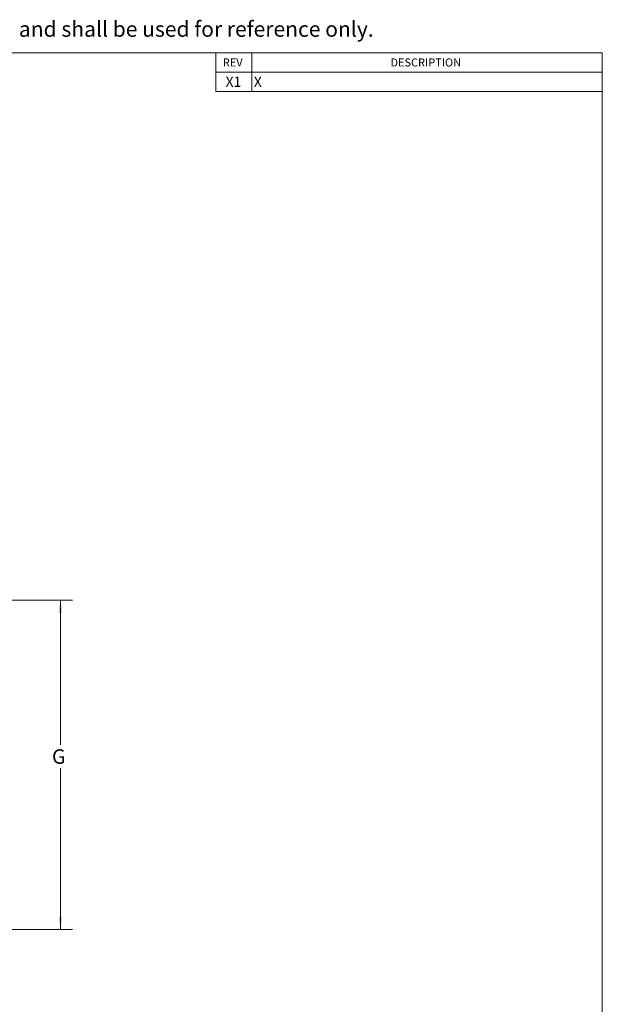
# Model space of a CAD drawing. Units: millimetres. Extents: x 4 to 172, y 4 to 135.
# Drawn here: x 124 to 172, y 53 to 135 of the extents above; entities that cross this region are included whole.
import ezdxf

# ---------------------------------------------------------------- set-up
doc = ezdxf.new("R2010")
doc.units = ezdxf.units.MM
doc.header["$LTSCALE"] = 8
doc.layers.get('0').update_dxf_attribs({"lineweight": 18})
doc.layers.add('CONTROL_STAMP', color=1, linetype='Continuous', lineweight=18, true_color=0xff0000)
doc.layers.add('DEFAULT', color=7, linetype='Continuous', lineweight=18)
doc.styles.add('SLDTEXTSTYLE1', font='txt.shx', dxfattribs={"width": 0.695402, "bigfont": 'gbcbig.shx'})
doc.styles.add('SLDTEXTSTYLE2', font='txt.shx', dxfattribs={"width": 0.605, "bigfont": 'gbcbig.shx'})
doc.styles.add('SLDTEXTSTYLE7', font='txt.shx', dxfattribs={"width": 0.75, "bigfont": 'gbcbig.shx'})
doc.dimstyles.new('SLDDIMSTYLE1', dxfattribs={"dimtxt": 1.2, "dimasz": 1.04, "dimexe": 0, "dimexo": 0.0625, "dimgap": 0.3, "dimtad": 0, "dimtih": 1, "dimtoh": 1, "dimdec": 3, "dimlfac": 0.5, "dimrnd": 1e-09, "dimzin": 12, "dimdsep": 46, "dimtxsty": 'SLDTEXTSTYLE7', "dimcen": 0.09, "dimadec": 0, "dimazin": 3, "dimtfac": 1, "dimtdec": 3, "dimtofl": 0, "dimtmove": 0, "dimatfit": 3, "dimfxl": 1, "dimtolj": 1, "dimarcsym": 0})

# ---------------------------------------------------------------- blocks, each defined once
blk = doc.blocks.new('SW_NOTE_0')
at = {"color": 0, "linetype": 'Continuous', "lineweight": 18, "insert": (104.338, 1.65), "char_height": 1.28, "width": 79.36964, "attachment_point": 1, "style": 'SLDTEXTSTYLE1'}
blk.add_mtext('\\T1;and shall be used for reference only.', dxfattribs=at)
blk = doc.blocks.new('PSG-Dover_B_Size_Controll_Stamp')
at = {"color": 7, "linetype": 'Continuous', "lineweight": 18}
blk.add_blockref('SW_NOTE_0', (0.185, 0.103), dxfattribs=at)
blk = doc.blocks.new('PSG-Dover_C_Size_Controll_Stamp')
at = {"layer": 'CONTROL_STAMP'}
blk.add_blockref('PSG-Dover_B_Size_Controll_Stamp', (4.144, 13.758), dxfattribs=at)
blk = doc.blocks.new('SW_TABLEANNOTATION_0')
at = {"color": 0, "linetype": 'Continuous', "lineweight": 18}
for p, q in [((0, 0), (0, -1.6)), ((0, 0), (3, 0)), ((0, 0), (0, -3.2)), ((32, 0), (0, 0)), ((3, 0), (3, -1.6)), ((3, 0), (32, 0)), ((32, 0), (32, -1.6)), ((32, -3.2), (32, 0)), ((0, -1.6), (0, -3.2)), ((0, -1.6), (3, -1.6)), ((3, -1.6), (3, -3.2)), ((3, -1.6), (32, -1.6)), ((32, -1.6), (32, -3.2)), ((0, -3.2), (3, -3.2)), ((0, -3.2), (32, -3.2)), ((3, -3.2), (32, -3.2))]:
    blk.add_line(p, q, dxfattribs=at)
at = {"color": 0, "linetype": 'Continuous', "lineweight": 0, "attachment_point": 1, "style": 'SLDTEXTSTYLE2'}
for s, insert, char_height, width in [('\\T1;REV', (0.586, -0.467), 0.6667, 1.67095), ('\\T1;DESCRIPTION', (14.463, -0.467), 0.66667, 5.7331), ('\\T1;X1', (0.821, -1.985), 0.8333, 1.44048), ('\\T1;X', (3.157, -1.985), 0.8333, 0.72024)]:
    blk.add_mtext(s, dxfattribs=dict(at, insert=insert, char_height=char_height, width=width))
blk = doc.blocks.new('*X24')
at = {"layer": 'DEFAULT'}
for points in [[(127.141, 86.711), (126.981, 85.671), (127.301, 85.671)], [(127.141, 59.481), (127.301, 60.521), (126.981, 60.521)]]:
    blk.add_hatch(color=256, dxfattribs=at).paths.add_polyline_path(points, flags=0)
for p, q in [((122.702, 86.711), (128.141, 86.711)), ((127.141, 86.711), (127.141, 74.744)), ((127.141, 59.481), (127.141, 72.839)), ((92.098, 59.481), (128.141, 59.481))]:
    blk.add_line(p, q, dxfattribs=at)
at = {"layer": 'DEFAULT', "insert": (126.444, 74.386), "char_height": 1.2, "width": 1.35, "attachment_point": 1, "style": 'SLDTEXTSTYLE7'}
blk.add_mtext('\\T1;G', dxfattribs=at)

msp = doc.modelspace()

# ---------------------------------------------------------------- linework, layer by layer
at = {"layer": 'DEFAULT'}
for p, q in [((4, 132), (172, 132)), ((172, 132), (172, 4))]:
    msp.add_line(p, q, dxfattribs=at)

# ---------------------------------------------------------------- block references
at = {"color": 7, "linetype": 'Continuous'}
msp.add_blockref('PSG-Dover_C_Size_Controll_Stamp', (15.0384, 119.0936), dxfattribs=at)
at = {"color": 7, "linetype": 'Continuous', "lineweight": 0}
msp.add_blockref('SW_TABLEANNOTATION_0', (140, 132), dxfattribs=at)

# ---------------------------------------------------------------- dimensions: what is measured, and where the dimension line sits
at = {"layer": 'DEFAULT'}
dim = msp.add_linear_dim(base=(127.1411, 59.4814), p1=(122.3018, 86.7114), p2=(91.698, 59.4814), angle=90, text='G', dimstyle='SLDDIMSTYLE1', override={"dimsah": 1, "dimtzin": 12, "dimarcsym": 1}, dxfattribs=at)
dim.commit()
dim.dimension.update_dxf_attribs({"geometry": '*X24', "text_midpoint": (127.1411, 73.7912)})

doc.saveas('drawing.dxf')
